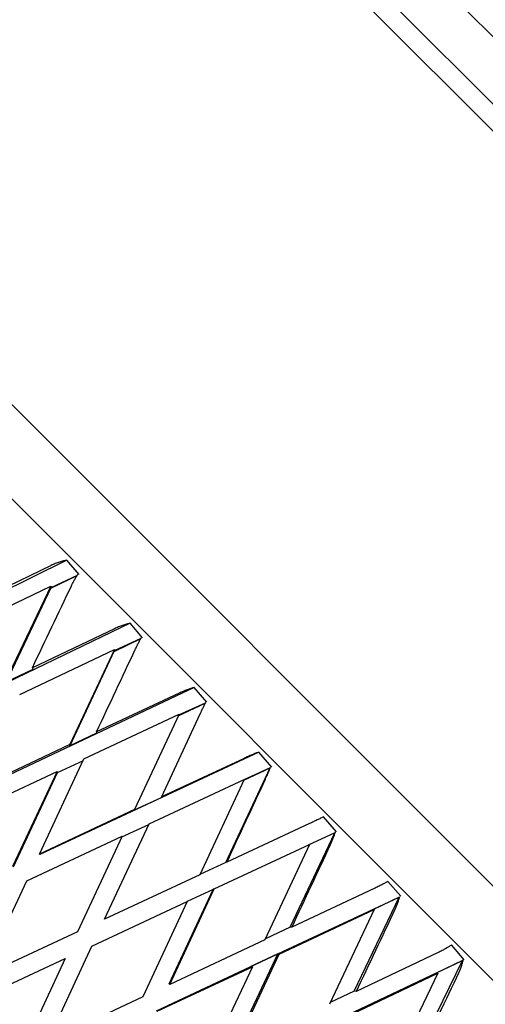
# Model space of a CAD drawing. Units: millimetres. Extents: x -4846 to 75660, y 2499 to 24669.
# Drawn here: x 35513 to 35518, y 17843 to 17853 of the extents above; entities that cross this region are included whole.
import ezdxf

# ---------------------------------------------------------------- set-up
doc = ezdxf.new("R2010")
doc.units = ezdxf.units.MM
doc.layers.add('KORPINEN-block', color=6, linetype='Continuous')
doc.layers.add('KORPINEN-dimension', color=9, linetype='Continuous')

# ---------------------------------------------------------------- blocks, each defined once
blk = doc.blocks.new('KOR-20106RO-GO_SIDE_R')
at = {"layer": 'KORPINEN-block', "color": 8, "linetype": 'Continuous', "lineweight": 30}
for p, q in [((631.81, 708.124), (652.316, 687.618)), ((631.457, 707.771), (651.963, 687.265)), ((631.315, 707.629), (651.821, 687.123)), ((647.862, 683.164), (627.355, 703.67)), ((627.355, 702.68), (646.872, 683.164)), ((634.927, 695.044), (632.665, 693.935)), ((634.761, 694.991), (633.905, 694.577)), ((635.055, 694.896), (634.927, 695.044)), ((635.034, 694.886), (634.758, 694.757)), ((634.758, 694.751), (635.034, 694.886)), ((633.77, 694.298), (634.758, 694.774)), ((634.758, 694.774), (634.284, 693.783)), ((634.758, 694.757), (634.289, 693.765)), ((634.758, 694.757), (634.758, 694.774)), ((635.589, 694.383), (633.31, 693.29)), ((635.72, 694.231), (635.589, 694.383)), ((635.426, 694.326), (634.564, 693.917)), ((635.422, 694.088), (635.703, 694.223)), ((635.703, 694.223), (635.422, 694.093)), ((634.431, 693.637), (635.425, 694.107)), ((635.425, 694.107), (634.956, 693.111)), ((635.422, 694.093), (634.957, 693.098)), ((635.422, 694.093), (635.425, 694.107)), ((634.57, 693.897), (634.289, 693.765)), ((634.564, 693.917), (634.57, 693.897)), ((636.261, 693.71), (633.971, 692.629)), ((636.103, 693.65), (635.237, 693.244)), ((636.395, 693.555), (636.261, 693.71)), ((636.095, 693.414), (636.378, 693.547)), ((636.378, 693.547), (636.097, 693.418)), ((635.105, 692.962), (636.103, 693.429)), ((636.103, 693.429), (635.637, 692.431)), ((636.323, 693.429), (635.919, 692.562)), ((635.237, 693.244), (635.238, 693.229)), ((635.238, 693.229), (634.957, 693.098)), ((634.956, 693.111), (633.959, 692.641)), ((636.94, 693.031), (634.643, 691.957)), ((634.957, 693.098), (634.956, 693.111)), ((637.076, 692.875), (636.94, 693.031)), ((634.637, 691.963), (635.105, 692.962)), ((635.096, 692.942), (634.825, 692.815)), ((636.786, 692.966), (635.919, 692.562)), ((633.826, 692.36), (634.824, 692.83)), ((634.824, 692.83), (634.355, 691.831)), ((634.825, 692.815), (634.824, 692.83)), ((636.594, 691.873), (637.059, 692.867)), ((636.783, 692.738), (637.059, 692.867)), ((637.059, 692.867), (636.784, 692.74)), ((634.825, 692.815), (634.361, 691.825)), ((635.788, 692.28), (636.786, 692.746)), ((636.786, 692.746), (636.322, 691.746)), ((636.778, 692.737), (636.786, 692.746)), ((635.914, 692.553), (635.633, 692.422)), ((635.919, 692.562), (635.914, 692.553)), ((635.637, 692.431), (634.637, 691.963)), ((635.633, 692.422), (635.637, 692.431)), ((637.756, 692.194), (637.62, 692.352)), ((635.321, 691.279), (635.788, 692.28)), ((635.783, 692.27), (635.501, 692.139)), ((637.471, 692.282), (636.604, 691.878)), ((634.505, 691.681), (635.505, 692.149)), ((635.505, 692.149), (635.039, 691.148)), ((637.271, 691.196), (637.739, 692.186)), ((637.739, 692.186), (637.46, 692.056)), ((636.472, 691.596), (637.471, 692.061)), ((637.471, 692.061), (637.005, 691.063)), ((634.637, 691.963), (634.643, 691.957)), ((636.594, 691.873), (636.323, 691.747)), ((636.604, 691.878), (636.594, 691.873)), ((634.038, 690.681), (634.505, 691.681)), ((636.322, 691.746), (635.321, 691.279)), ((635.999, 690.601), (636.462, 691.591)), ((636.005, 690.595), (636.472, 691.596)), ((636.462, 691.591), (636.189, 691.463)), ((636.472, 691.596), (636.462, 691.591)), ((638.151, 691.601), (637.286, 691.195)), ((638.432, 691.519), (638.296, 691.676)), ((637.139, 690.914), (638.415, 691.511)), ((637.942, 690.525), (638.415, 691.511)), ((638.415, 691.511), (638.136, 691.379)), ((635.189, 690.997), (636.19, 691.464)), ((636.19, 691.464), (635.723, 690.463)), ((637.154, 690.913), (638.15, 691.381)), ((638.15, 691.381), (637.681, 690.386)), ((638.136, 691.379), (638.15, 691.381)), ((637.271, 691.196), (637.009, 691.072)), ((637.286, 691.195), (637.271, 691.196)), ((635.039, 691.148), (634.038, 690.681)), ((637.005, 691.063), (636.005, 690.595)), ((634.722, 689.996), (635.189, 690.997)), ((639.097, 690.854), (638.963, 691.009)), ((633.906, 690.399), (634.907, 690.866)), ((634.907, 690.866), (634.441, 689.865)), ((635.867, 690.319), (637.139, 690.914)), ((636.673, 689.928), (637.139, 690.914)), ((636.685, 689.915), (637.154, 690.913)), ((637.139, 690.914), (636.858, 690.782)), ((637.154, 690.913), (637.139, 690.914)), ((638.823, 690.929), (637.962, 690.519)), ((635.873, 690.313), (636.873, 690.781)), ((636.873, 690.781), (636.404, 689.783)), ((636.858, 690.782), (636.873, 690.781)), ((637.807, 690.245), (639.08, 690.846)), ((638.6, 689.867), (639.08, 690.846)), ((639.08, 690.846), (638.803, 690.712)), ((637.829, 690.239), (638.82, 690.712)), ((638.82, 690.712), (638.346, 689.722)), ((638.803, 690.712), (638.82, 690.712)), ((636.005, 690.595), (635.999, 690.601)), ((635.723, 690.463), (634.722, 689.996)), ((637.942, 690.525), (637.69, 690.405)), ((637.962, 690.519), (637.942, 690.525))]:
    blk.add_line(p, q, dxfattribs=at)
at = {"layer": 'KORPINEN-block', "color": 8, "linetype": 'Continuous', "lineweight": 30, "extrusion": (0, 0, -1)}
for major_axis, ratio, start_param, end_param in [((13.805, 29.316), 0.055984, 4.785754, 4.815295), ((13.738, 29.389), 0.028033, 4.775792, 4.805333), ((13.738, 29.389), 0.028033, 1.498199, 1.52774), ((13.805, 29.316), 0.055984, 1.508161, 1.537702), ((13.917, 29.194), 0.083767, 1.517701, 1.547242), ((14.075, 29.022), 0.111284, 1.526603, 1.556144)]:
    blk.add_ellipse((635.189, 690.997), major_axis=major_axis, ratio=ratio, start_param=start_param, end_param=end_param, dxfattribs=at)
at = {"layer": 'KORPINEN-block', "color": 8, "linetype": 'Continuous', "lineweight": 30}
for points, knots in [([(634.927, 695.044), (634.915, 695.042), (634.89, 695.038), (634.848, 695.026), (634.804, 695.011), (634.776, 694.997), (634.761, 694.991)], [0, 0, 0, 0, 0.247616, 0.500072, 0.748992, 1, 1, 1, 1]), ([(634.975, 694.778), (634.98, 694.789), (634.991, 694.811), (635.008, 694.843), (635.025, 694.873), (635.036, 694.889), (635.041, 694.898)], [0, 0, 0, 0, 0.246109, 0.499342, 0.745995, 1, 1, 1, 1]), ([(635.589, 694.383), (635.577, 694.38), (635.553, 694.375), (635.512, 694.362), (635.469, 694.346), (635.441, 694.333), (635.426, 694.326)], [0, 0, 0, 0, 0.247616, 0.500072, 0.748992, 1, 1, 1, 1]), ([(635.644, 694.108), (635.649, 694.12), (635.66, 694.143), (635.676, 694.175), (635.692, 694.206), (635.702, 694.223), (635.707, 694.232)], [0, 0, 0, 0, 0.246109, 0.499342, 0.745995, 1, 1, 1, 1]), ([(622.452, 694.075), (622.709, 693.817), (623.224, 693.303), (622.917, 693.609), (622.452, 694.075), (622.452, 694.075), (622.452, 694.075), (622.452, 694.075), (623.145, 693.382), (622.452, 694.075), (622.452, 694.075), (622.916, 693.611), (627.379, 689.148), (628.195, 688.331), (629.012, 687.515), (629.828, 686.699), (630.644, 685.883), (631.459, 685.068), (632.273, 684.253), (633.087, 683.44), (633.9, 682.627), (634.697, 681.83), (635.478, 681.049), (636.243, 680.284), (637.007, 679.52), (637.77, 678.756), (638.279, 678.248), (638.533, 677.994)], [0, 0, 0, 0, 0.03925, 0.078474, 0.117677, 0.156863, 0.196039, 0.235208, 0.274375, 0.313545, 0.35459, 0.395649, 0.436728, 0.477833, 0.518961, 0.560066, 0.601144, 0.642203, 0.683248, 0.724283, 0.765316, 0.80635, 0.845047, 0.883756, 0.922481, 0.961228, 1, 1, 1, 1]), ([(636.261, 693.71), (636.25, 693.707), (636.228, 693.701), (636.188, 693.686), (636.146, 693.669), (636.117, 693.656), (636.103, 693.65)], [0, 0, 0, 0, 0.2476156, 0.5000724, 0.7489921, 1, 1, 1, 1]), ([(636.323, 693.429), (636.329, 693.44), (636.339, 693.464), (636.355, 693.497), (636.37, 693.529), (636.378, 693.547), (636.383, 693.556)], [0, 0, 0, 0, 0.246109, 0.499342, 0.745995, 1, 1, 1, 1]), ([(636.94, 693.031), (636.93, 693.028), (636.909, 693.02), (636.87, 693.004), (636.829, 692.986), (636.8, 692.973), (636.786, 692.966)], [0, 0, 0, 0, 0.247616, 0.500072, 0.748992, 1, 1, 1, 1]), ([(637.007, 692.745), (637.013, 692.756), (637.023, 692.78), (637.038, 692.813), (637.052, 692.846), (637.06, 692.865), (637.064, 692.875)], [0, 0, 0, 0, 0.246109, 0.499342, 0.745995, 1, 1, 1, 1]), ([(637.62, 692.352), (637.61, 692.347), (637.591, 692.338), (637.553, 692.32), (637.513, 692.302), (637.485, 692.288), (637.471, 692.282)], [0, 0, 0, 0, 0.24798, 0.500804, 0.74936, 1, 1, 1, 1]), ([(637.691, 692.061), (637.697, 692.072), (637.707, 692.096), (637.721, 692.13), (637.734, 692.164), (637.741, 692.184), (637.745, 692.194)], [0, 0, 0, 0, 0.246109, 0.499342, 0.745995, 1, 1, 1, 1]), ([(638.296, 691.676), (638.287, 691.67), (638.269, 691.66), (638.233, 691.641), (638.194, 691.621), (638.165, 691.608), (638.151, 691.601)], [0, 0, 0, 0, 0.2476384, 0.5001183, 0.7490151, 1, 1, 1, 1]), ([(638.37, 691.383), (638.375, 691.394), (638.386, 691.417), (638.399, 691.452), (638.412, 691.487), (638.417, 691.508), (638.42, 691.518)], [0, 0, 0, 0, 0.246109, 0.499342, 0.745995, 1, 1, 1, 1]), ([(638.963, 691.009), (638.954, 691.003), (638.937, 690.991), (638.903, 690.971), (638.865, 690.95), (638.837, 690.936), (638.823, 690.929)], [0, 0, 0, 0, 0.2476156, 0.5000724, 0.7489921, 1, 1, 1, 1]), ([(639.038, 690.715), (639.043, 690.726), (639.054, 690.749), (639.067, 690.785), (639.078, 690.82), (639.083, 690.842), (639.086, 690.853)], [0, 0, 0, 0, 0.246109, 0.499342, 0.745995, 1, 1, 1, 1])]:
    blk.add_open_spline(points, degree=3, knots=knots, dxfattribs=at)

msp = doc.modelspace()

# ---------------------------------------------------------------- block references
at = {"layer": 'KORPINEN-dimension'}
msp.add_blockref('KOR-20106RO-GO_SIDE_R', (34878.679, 17152.216), dxfattribs=at)

doc.saveas('drawing.dxf')
